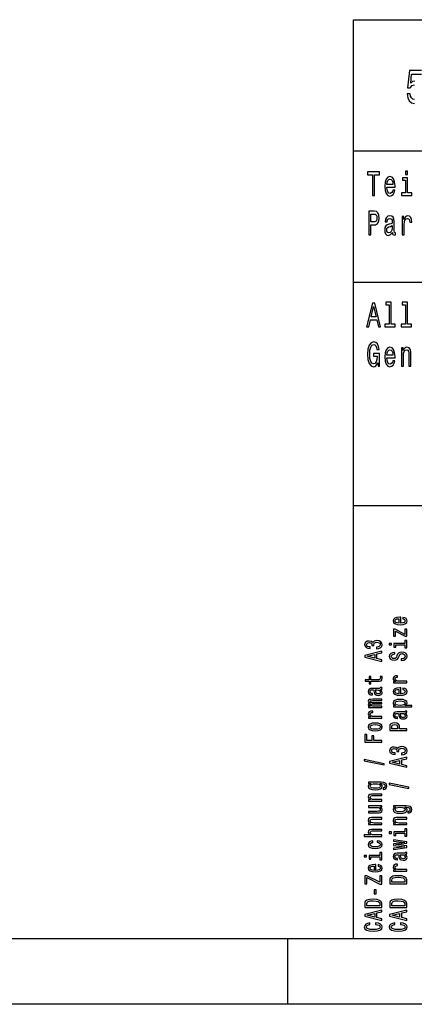
# Model space of a CAD drawing. Extents: x 0 to 420, y 0 to 297.
# Drawn here: x 210 to 240, y 0 to 75 of the extents above; entities that cross this region are included whole.
import ezdxf

# ---------------------------------------------------------------- set-up
doc = ezdxf.new("R2010")
doc.units = 0
doc.layers.get('0').update_dxf_attribs({"linetype": 'CONTINUOUS'})

msp = doc.modelspace()

# ---------------------------------------------------------------- linework, layer by layer
at = {"color": 7}
for p, q in [((235, 75), (415, 75)), ((235, 55), (235, 75)), ((235, 65), (415, 65)), ((235, 55), (415, 55)), ((235, 5), (235, 55)), ((235, 38), (415, 38)), ((415, 5), (5, 5)), ((420, 0), (0, 0))]:
    msp.add_line(p, q, dxfattribs=at)
at = {"color": 7, "ltscale": 0.125}
msp.add_line((230, 0), (230, 5), dxfattribs=at)
at = {"color": 7}
for points in [[(240.173416, 71.136528), (239.264618, 71.136528), (239.129898, 69.810875), (239.325867, 69.810875), (239.467941, 69.980186), (239.6492, 70.041428)], [(239.685944, 70.329605), (239.502228, 70.286377), (239.360153, 70.167503), (239.428741, 70.841133), (240.173416, 70.841133)], [(239.6492, 68.928314), (239.519379, 68.953529), (239.418945, 69.036377), (239.345459, 69.166061), (239.308716, 69.342575), (239.080902, 69.342575), (239.134796, 69.047188), (239.254822, 68.816643), (239.431198, 68.672546), (239.656555, 68.618515)]]:
    msp.add_lwpolyline(points, dxfattribs=at)
for points in [[(236.449738, 61.612103), (236.612, 61.612103), (236.612, 63.194237), (236.982376, 63.194237), (236.982376, 63.412102), (236.077606, 63.412102), (236.077606, 63.194237), (236.449738, 63.194237)], [(237.543335, 62.242363), (238.164154, 62.242363), (238.165909, 62.348701), (238.137695, 62.646973), (238.060089, 62.870026), (237.93663, 63.004898), (237.772614, 63.054176), (237.612122, 63.002304), (237.488663, 62.857059), (237.409286, 62.621037), (237.381073, 62.309795), (237.407532, 61.990776), (237.486893, 61.757347), (237.608582, 61.612103), (237.767319, 61.562824), (237.904892, 61.596542), (238.017761, 61.684727), (238.100662, 61.824783), (238.14827, 62.011528), (237.994843, 62.011528), (237.963089, 61.90778), (237.917236, 61.829971), (237.786728, 61.767723), (237.686188, 61.796253), (237.610352, 61.887032), (237.560974, 62.03487), (237.543335, 62.234581)], [(239.128998, 63.47435), (238.964966, 63.47435), (238.964966, 63.214985), (239.128998, 63.214985)], [(237.543335, 62.434292), (237.562729, 62.613255), (237.610352, 62.745533), (237.682663, 62.825935), (237.777908, 62.854465), (237.871384, 62.825935), (237.943695, 62.745533), (237.987778, 62.613255), (238.003647, 62.434292)], [(239.123703, 61.804035), (239.123703, 62.958214), (238.725113, 62.958214), (238.725113, 62.763687), (238.968491, 62.763687), (238.968491, 61.804035), (238.651031, 61.804035), (238.651031, 61.612103), (239.444687, 61.612103), (239.444687, 61.804035)], [(236.158737, 58.612103), (236.320984, 58.612103), (236.320984, 59.372044), (236.500885, 59.372044), (236.682541, 59.385014), (236.827164, 59.475792), (236.920639, 59.652161), (236.952393, 59.893372), (236.927704, 60.116425), (236.857147, 60.279827), (236.740753, 60.378384), (236.582016, 60.412102), (236.158737, 60.412102)], [(236.537918, 60.191643), (236.643753, 60.176079), (236.721344, 60.126801), (236.767212, 60.036022), (236.783081, 59.893372), (236.765442, 59.742939), (236.717819, 59.652161), (236.636688, 59.605473), (236.525574, 59.592506), (236.320984, 59.592506), (236.320984, 60.191643)], [(237.970139, 58.793659), (237.970139, 58.785877), (237.978958, 58.697693), (238.005417, 58.635445), (238.116531, 58.586166), (238.202957, 58.606915), (238.202957, 58.783283), (238.165909, 58.775501), (238.116531, 58.809219), (238.107712, 58.912968), (238.107712, 59.634003), (238.086548, 59.818153), (238.024811, 59.947838), (237.917236, 60.025646), (237.765549, 60.054176), (237.617401, 60.023052), (237.508057, 59.934868), (237.43927, 59.797405), (237.416351, 59.615849), (237.416351, 59.600288), (237.555679, 59.600288), (237.568024, 59.709221), (237.606827, 59.787029), (237.670319, 59.833717), (237.760269, 59.851871), (237.84668, 59.838905), (237.908417, 59.799999), (237.94545, 59.732563), (237.957794, 59.639191), (237.950745, 59.530258), (237.922531, 59.475792), (237.851974, 59.449856), (237.719696, 59.429104), (237.568024, 59.38242), (237.460434, 59.299423), (237.396942, 59.169739), (237.377548, 58.97781), (237.395187, 58.806625), (237.44986, 58.679539), (237.53804, 58.599133), (237.659729, 58.570602), (237.823761, 58.625072)], [(238.707474, 58.612103), (238.862671, 58.612103), (238.862671, 59.408356), (238.87854, 59.600288), (238.926163, 59.737751), (239.003769, 59.820747), (239.107834, 59.849277), (239.185425, 59.831123), (239.243637, 59.779251), (239.2789, 59.691067), (239.291245, 59.571758), (239.448212, 59.571758), (239.427048, 59.781841), (239.368851, 59.932274), (239.271851, 60.023052), (239.139572, 60.054176), (239.049622, 60.033428), (238.972015, 59.981556), (238.903244, 59.893372), (238.848572, 59.774063), (238.848572, 60.004898), (238.707474, 60.004898)], [(237.952515, 59.099712), (237.931335, 58.96484), (237.874908, 58.861095), (237.790253, 58.793659), (237.686188, 58.770317), (237.619171, 58.783283), (237.571548, 58.824783), (237.541565, 58.897404), (237.532745, 58.998558), (237.53981, 59.089336), (237.568024, 59.154179), (237.680893, 59.226799), (237.823761, 59.257923), (237.952515, 59.320171)], [(235.994705, 51.612103), (236.156967, 51.612103), (236.285721, 52.141209), (236.774261, 52.141209), (236.903015, 51.612103), (237.068802, 51.612103), (236.620819, 53.414696), (236.440918, 53.414696)], [(237.716171, 53.282421), (237.716171, 51.804035), (237.396942, 51.804035), (237.396942, 51.612103), (238.188843, 51.612103), (238.188843, 51.804035), (237.871384, 51.804035), (237.871384, 53.47435), (237.472778, 53.47435), (237.472778, 53.282421)], [(238.957916, 53.282421), (238.957916, 51.804035), (238.638687, 51.804035), (238.638687, 51.612103), (239.430588, 51.612103), (239.430588, 51.804035), (239.113113, 51.804035), (239.113113, 53.47435), (238.714523, 53.47435), (238.714523, 53.282421)], [(236.342163, 52.361671), (236.530869, 53.155331), (236.719589, 52.361671)], [(236.853622, 48.853313), (236.883606, 48.612103), (236.971786, 48.612103), (236.971786, 49.584724), (236.525574, 49.584724), (236.525574, 49.364265), (236.80072, 49.364265), (236.80072, 49.348701), (236.779556, 49.110085), (236.723114, 48.933716), (236.636688, 48.822189), (236.529114, 48.785877), (236.40918, 48.832565), (236.315704, 48.972622), (236.255737, 49.203457), (236.234573, 49.519882), (236.253967, 49.833717), (236.313934, 50.064552), (236.40918, 50.204609), (236.537918, 50.253891), (236.626114, 50.227951), (236.698425, 50.155331), (236.751328, 50.033428), (236.781311, 49.870026), (236.955917, 49.870026), (236.910065, 50.119019), (236.823639, 50.305763), (236.70195, 50.419884), (236.548508, 50.46138), (236.347443, 50.396542), (236.19577, 50.207203), (236.09877, 49.908932), (236.065262, 49.512104), (236.09877, 49.112679), (236.19577, 48.814407), (236.338623, 48.625072), (236.518524, 48.562824), (236.619049, 48.583572), (236.709, 48.635445), (236.786606, 48.726223)], [(237.543335, 49.242363), (238.164154, 49.242363), (238.165909, 49.348701), (238.137695, 49.646973), (238.060089, 49.870026), (237.93663, 50.004898), (237.772614, 50.054176), (237.612122, 50.002304), (237.488663, 49.857059), (237.409286, 49.621037), (237.381073, 49.309795), (237.407532, 48.990776), (237.486893, 48.757347), (237.608582, 48.612103), (237.767319, 48.562824), (237.904892, 48.596542), (238.017761, 48.684727), (238.100662, 48.824783), (238.14827, 49.011528), (237.994843, 49.011528), (237.963089, 48.90778), (237.917236, 48.829971), (237.786728, 48.767723), (237.686188, 48.796253), (237.610352, 48.887032), (237.560974, 49.03487), (237.543335, 49.234581)], [(237.543335, 49.434292), (237.562729, 49.613255), (237.610352, 49.745533), (237.682663, 49.825935), (237.777908, 49.854465), (237.871384, 49.825935), (237.943695, 49.745533), (237.987778, 49.613255), (238.003647, 49.434292)], [(238.649261, 48.612103), (238.804474, 48.612103), (238.804474, 49.416138), (238.820343, 49.600288), (238.87149, 49.735157), (238.950851, 49.818153), (239.056686, 49.849277), (239.141342, 49.823341), (239.194244, 49.753311), (239.220703, 49.636597), (239.229523, 49.48098), (239.229523, 48.612103), (239.38472, 48.612103), (239.38472, 49.527664), (239.37767, 49.711815), (239.345932, 49.864841), (239.241867, 50.004898), (239.079605, 50.054176), (238.989655, 50.036022), (238.913818, 49.986744), (238.848572, 49.903744), (238.797424, 49.792217), (238.797424, 50.004898), (238.649261, 50.004898)], [(238.602737, 29.034943), (238.602737, 29.483313), (238.52594, 29.484585), (238.310516, 29.464205), (238.149414, 29.408159), (238.052017, 29.318995), (238.016418, 29.200533), (238.053894, 29.08462), (238.158783, 28.995457), (238.329254, 28.938135), (238.554031, 28.917755), (238.784439, 28.936863), (238.953018, 28.994183), (239.057922, 29.082073), (239.093506, 29.196712), (239.069168, 29.296066), (239.005478, 29.377588), (238.904312, 29.437456), (238.769455, 29.471848), (238.769455, 29.361029), (238.844376, 29.3381), (238.900574, 29.304983), (238.945526, 29.210724), (238.924927, 29.138119), (238.85936, 29.083345), (238.752594, 29.04768), (238.608353, 29.034943)], [(238.464111, 29.034943), (238.334869, 29.048954), (238.239334, 29.083345), (238.181259, 29.135571), (238.16066, 29.204355), (238.181259, 29.271866), (238.239334, 29.324089), (238.334869, 29.355934), (238.464111, 29.367397)], [(238.190628, 28.429825), (238.932419, 28.031134), (239.057922, 28.031134), (239.057922, 28.585226), (238.919312, 28.585226), (238.919312, 28.172522), (238.179398, 28.567392), (238.052017, 28.567392), (238.052017, 28.05024), (238.190628, 28.05024)], [(236.749573, 27.085917), (236.76268, 27.085917), (236.942505, 27.106298), (237.077377, 27.166164), (237.163544, 27.260424), (237.195389, 27.385254), (237.163544, 27.517727), (237.081131, 27.617081), (236.949997, 27.680771), (236.781418, 27.703699), (236.670898, 27.693508), (236.580978, 27.665485), (236.511673, 27.619629), (236.46109, 27.558489), (236.35994, 27.641283), (236.198853, 27.67058), (236.052734, 27.651474), (235.942215, 27.596701), (235.87291, 27.507538), (235.848557, 27.385254), (235.87854, 27.270615), (235.960953, 27.182724), (236.092072, 27.125404), (236.266281, 27.106298), (236.279404, 27.106298), (236.279404, 27.219664), (236.159515, 27.229855), (236.073349, 27.262972), (236.020889, 27.316471), (236.002167, 27.391623), (236.017151, 27.457859), (236.056488, 27.506264), (236.120178, 27.535561), (236.206345, 27.547024), (236.298126, 27.535561), (236.35994, 27.50499), (236.397415, 27.45149), (236.408646, 27.378885), (236.406769, 27.329208), (236.554764, 27.329208), (236.55101, 27.391623), (236.567871, 27.47187), (236.612823, 27.531738), (236.685883, 27.567404), (236.781418, 27.580143), (236.89006, 27.56613), (236.970612, 27.529192), (237.021179, 27.470598), (237.03804, 27.392897), (237.019318, 27.312649), (236.96312, 27.254055), (236.873199, 27.217115), (236.749573, 27.203104)], [(237.712967, 27.489704), (237.712967, 27.371243), (237.900284, 27.371243), (237.900284, 27.489704)], [(238.919312, 27.485884), (238.085724, 27.485884), (238.085724, 27.198009), (238.226227, 27.198009), (238.226227, 27.373791), (238.919312, 27.373791), (238.919312, 27.14451), (239.057922, 27.14451), (239.057922, 27.71771), (238.919312, 27.71771)], [(237.157928, 26.122869), (237.157928, 26.240055), (236.775803, 26.333042), (236.775787, 26.685877), (237.157928, 26.778862), (237.157928, 26.898598), (235.856049, 26.575058), (235.856049, 26.445133)], [(236.616577, 26.373802), (236.043381, 26.510096), (236.616577, 26.646391)], [(238.628952, 26.30884), (238.628952, 26.192926), (238.827515, 26.218401), (238.973633, 26.282091), (239.061661, 26.380171), (239.093506, 26.512644), (239.063538, 26.643843), (238.981125, 26.741924), (238.851868, 26.804338), (238.681412, 26.827267), (238.527802, 26.808159), (238.428528, 26.754662), (238.362961, 26.668045), (238.314255, 26.552132), (238.278671, 26.452776), (238.237457, 26.387814), (238.177521, 26.350874), (238.083862, 26.339411), (237.999557, 26.350874), (237.935883, 26.383993), (237.892792, 26.434944), (237.877808, 26.505001), (237.896545, 26.576332), (237.947113, 26.63238), (238.031403, 26.669317), (238.145676, 26.687151), (238.145676, 26.803064), (238.141922, 26.803064), (237.965851, 26.782684), (237.834717, 26.722816), (237.752304, 26.628557), (237.724197, 26.501181), (237.752304, 26.386539), (237.830978, 26.297377), (237.952728, 26.240055), (238.110077, 26.219675), (238.25058, 26.236235), (238.3461, 26.284637), (238.40979, 26.361065), (238.458496, 26.465513), (238.501587, 26.568689), (238.542786, 26.646391), (238.602737, 26.69352), (238.700134, 26.710079), (238.799423, 26.694794), (238.874344, 26.655306), (238.921173, 26.59544), (238.936157, 26.517738), (238.915558, 26.431122), (238.855621, 26.364885), (238.758209, 26.322851)], [(236.326233, 24.603106), (236.830124, 24.603106), (236.993088, 24.610748), (237.105484, 24.646414), (237.171036, 24.717745), (237.193512, 24.838755), (237.184158, 24.971226), (237.041794, 24.971226), (237.053024, 24.87442), (237.03804, 24.78653), (236.991211, 24.739399), (236.912537, 24.719019), (236.802017, 24.715199), (236.326233, 24.715199), (236.326233, 24.971226), (236.18573, 24.971226), (236.18573, 24.715199), (235.891647, 24.715199), (235.891647, 24.603106), (236.18573, 24.603106), (236.18573, 24.409492), (236.326233, 24.409492)], [(239.057922, 24.494835), (239.057922, 24.606926), (238.482849, 24.606926), (238.344238, 24.618391), (238.244949, 24.652782), (238.185013, 24.708828), (238.164398, 24.783981), (238.177521, 24.840027), (238.214981, 24.882063), (238.278671, 24.907537), (238.364838, 24.916454), (238.364838, 25.029819), (238.213104, 25.014534), (238.104462, 24.9725), (238.038895, 24.902443), (238.016418, 24.80691), (238.031403, 24.741947), (238.068878, 24.685902), (238.132568, 24.636223), (238.218735, 24.596737), (238.052017, 24.596737), (238.052017, 24.494835)], [(237.02681, 23.962322), (237.032425, 23.962322), (237.096115, 23.968691), (237.141068, 23.987797), (237.176666, 24.068045), (237.161667, 24.130461), (237.034302, 24.130461), (237.039917, 24.10371), (237.015564, 24.068045), (236.940643, 24.061676), (236.419891, 24.061676), (236.286896, 24.046391), (236.193237, 24.001808), (236.137039, 23.924109), (236.116425, 23.814564), (236.138901, 23.707567), (236.202591, 23.628593), (236.30188, 23.578915), (236.432999, 23.562357), (236.444244, 23.562357), (236.444244, 23.662985), (236.36557, 23.671902), (236.309372, 23.699924), (236.27565, 23.745779), (236.262543, 23.810743), (236.271912, 23.873158), (236.300003, 23.91774), (236.348709, 23.944489), (236.416138, 23.953405), (236.494812, 23.948311), (236.534149, 23.927929), (236.552887, 23.876978), (236.567871, 23.781446), (236.601593, 23.671902), (236.66153, 23.5942), (236.755188, 23.548346), (236.893814, 23.534334), (237.017441, 23.547071), (237.109222, 23.586557), (237.167297, 23.650248), (237.187897, 23.738138), (237.14856, 23.856598)], [(238.602737, 23.654068), (238.602737, 24.102438), (238.52594, 24.10371), (238.310516, 24.08333), (238.149414, 24.027285), (238.052017, 23.93812), (238.016418, 23.819658), (238.053894, 23.703745), (238.158783, 23.614582), (238.329254, 23.557261), (238.554031, 23.53688), (238.784439, 23.555988), (238.953018, 23.613308), (239.057922, 23.701199), (239.093506, 23.815838), (239.069168, 23.915192), (239.005478, 23.996714), (238.904312, 24.056581), (238.769455, 24.090973), (238.769455, 23.980154), (238.844376, 23.957226), (238.900574, 23.924109), (238.945526, 23.829849), (238.924927, 23.757244), (238.85936, 23.702471), (238.752594, 23.666805), (238.608353, 23.654068)], [(236.805771, 23.949585), (236.903168, 23.934299), (236.978104, 23.893538), (237.02681, 23.832397), (237.043655, 23.757244), (237.034302, 23.708841), (237.004318, 23.674448), (236.951874, 23.652794), (236.878815, 23.646425), (236.813263, 23.65152), (236.766434, 23.671902), (236.713974, 23.753422), (236.691498, 23.856598), (236.646545, 23.949585)], [(238.464111, 23.654068), (238.334869, 23.668079), (238.239334, 23.702471), (238.181259, 23.754696), (238.16066, 23.823481), (238.181259, 23.890991), (238.239334, 23.943214), (238.334869, 23.97506), (238.464111, 23.986523)], [(237.157928, 22.614594), (237.157928, 22.71777), (236.485443, 22.71777), (236.384293, 22.724138), (236.311249, 22.743244), (236.268158, 22.772541), (236.251297, 22.810755), (236.266281, 22.841326), (236.303741, 22.861706), (236.367432, 22.871895), (236.451736, 22.875717), (237.157928, 22.875717), (237.157928, 22.972525), (236.485443, 22.972525), (236.386169, 22.978893), (236.31311, 22.997999), (236.268158, 23.02857), (236.251297, 23.066784), (236.266281, 23.097353), (236.303741, 23.117735), (236.451736, 23.130472), (237.157928, 23.130472), (237.157928, 23.233648), (236.462967, 23.233648), (236.318741, 23.22728), (236.208221, 23.206898), (236.140778, 23.166138), (236.116425, 23.099901), (236.1539, 23.022202), (236.262543, 22.962334), (236.155762, 22.915203), (236.116425, 22.836229), (236.1539, 22.763624), (236.258789, 22.713947), (236.152023, 22.713947), (236.152023, 22.614594)], [(238.207489, 22.764898), (238.052017, 22.764898), (238.052017, 22.652805), (239.44754, 22.652805), (239.44754, 22.764898), (238.904312, 22.764898), (238.992355, 22.804386), (239.05043, 22.848967), (239.093506, 22.96106), (239.057922, 23.068056), (238.951157, 23.152126), (238.782562, 23.206898), (238.554031, 23.22728), (238.327377, 23.206898), (238.158783, 23.152126), (238.053894, 23.068056), (238.016418, 22.96106), (238.027664, 22.899918), (238.063248, 22.847694), (238.123199, 22.803112)], [(238.945526, 22.941954), (238.921173, 22.8668), (238.846252, 22.812029), (238.724487, 22.777636), (238.554031, 22.766172), (238.385437, 22.777636), (238.263687, 22.812029), (238.190628, 22.8668), (238.164398, 22.941954), (238.190628, 23.010736), (238.265564, 23.06551), (238.387314, 23.099901), (238.554031, 23.112638), (238.722626, 23.099901), (238.846252, 23.06551), (238.921173, 23.010736)], [(237.157928, 21.804398), (237.157928, 21.916489), (236.582855, 21.916489), (236.444244, 21.927954), (236.344955, 21.962345), (236.285019, 22.018391), (236.264404, 22.093544), (236.277527, 22.14959), (236.314987, 22.191626), (236.378677, 22.2171), (236.464844, 22.226017), (236.464844, 22.339382), (236.31311, 22.324097), (236.204468, 22.282063), (236.138901, 22.212006), (236.116425, 22.116472), (236.131409, 22.05151), (236.168884, 21.995464), (236.232574, 21.945786), (236.318741, 21.9063), (236.152023, 21.9063), (236.152023, 21.804398)], [(238.926804, 22.168697), (238.932419, 22.168697), (238.996109, 22.175066), (239.041061, 22.194172), (239.07666, 22.27442), (239.061661, 22.336836), (238.934296, 22.336836), (238.939911, 22.310085), (238.915558, 22.27442), (238.840637, 22.268051), (238.319885, 22.268051), (238.18689, 22.252766), (238.093231, 22.208183), (238.037033, 22.130484), (238.016418, 22.020939), (238.038895, 21.913942), (238.102585, 21.834969), (238.201874, 21.78529), (238.332993, 21.768732), (238.344238, 21.768732), (238.344238, 21.86936), (238.265564, 21.878277), (238.209366, 21.9063), (238.175644, 21.952154), (238.162537, 22.017118), (238.171906, 22.079533), (238.199997, 22.124115), (238.248703, 22.150864), (238.316132, 22.159781), (238.394806, 22.154686), (238.434143, 22.134304), (238.452881, 22.083353), (238.467865, 21.987822), (238.501587, 21.878277), (238.561523, 21.800575), (238.655182, 21.754721), (238.793808, 21.740709), (238.917435, 21.753447), (239.009216, 21.792933), (239.067291, 21.856623), (239.087891, 21.944513), (239.048553, 22.062973)], [(238.705765, 22.15596), (238.803162, 22.140675), (238.878098, 22.099913), (238.926804, 22.038773), (238.943649, 21.963619), (238.934296, 21.915216), (238.904312, 21.880823), (238.851868, 21.859169), (238.778809, 21.8528), (238.713257, 21.857895), (238.666428, 21.878277), (238.613968, 21.959797), (238.591492, 22.062973), (238.546539, 22.15596)], [(236.655914, 20.83243), (236.884445, 20.852812), (237.053024, 20.911406), (237.157928, 21.004391), (237.193512, 21.129221), (237.157928, 21.252777), (237.054901, 21.345762), (236.886307, 21.404356), (236.655914, 21.42601), (236.427383, 21.404356), (236.256912, 21.345762), (236.1539, 21.252777), (236.116425, 21.129221), (236.1539, 21.004391), (236.258789, 20.911406), (236.427383, 20.852812)], [(236.654037, 20.947071), (236.485443, 20.958534), (236.363693, 20.9942), (236.288757, 21.051519), (236.262543, 21.129221), (236.288757, 21.205647), (236.361816, 21.262966), (236.485443, 21.298632), (236.654037, 21.311371), (236.824493, 21.298632), (236.948135, 21.262966), (237.023056, 21.205647), (237.047409, 21.129221), (237.023056, 21.051519), (236.948135, 20.9942), (236.824493, 20.958534)], [(239.057922, 20.860455), (239.057922, 20.977642), (238.509079, 20.97764), (238.509079, 21.107567), (238.49971, 21.238766), (238.434143, 21.343214), (238.306763, 21.410725), (238.132568, 21.433653), (237.971466, 21.415819), (237.853455, 21.364868), (237.782272, 21.2808), (237.757919, 21.166161), (237.757919, 20.860455)], [(237.917145, 21.134315), (237.928375, 21.210741), (237.963974, 21.266788), (238.029541, 21.299906), (238.132568, 21.311371), (238.241211, 21.298632), (238.306763, 21.26424), (238.340485, 21.205647), (238.349854, 21.125399), (238.349854, 20.97764), (237.917145, 20.97764)], [(237.157928, 19.971283), (237.157928, 20.089745), (236.560379, 20.089745), (236.560379, 20.461687), (236.404907, 20.461687), (236.404907, 20.089745), (236.015274, 20.089745), (236.015274, 20.547029), (235.857925, 20.547029), (235.857925, 19.971283)], [(238.649567, 19.014605), (238.662674, 19.014605), (238.842499, 19.034985), (238.977371, 19.094852), (239.063538, 19.189112), (239.095383, 19.313942), (239.063538, 19.446415), (238.981125, 19.545769), (238.849991, 19.609457), (238.681412, 19.632385), (238.570892, 19.622194), (238.480972, 19.594172), (238.411667, 19.548315), (238.361099, 19.487175), (238.259933, 19.569969), (238.098846, 19.599266), (237.952728, 19.58016), (237.842209, 19.525389), (237.772903, 19.436224), (237.74855, 19.313942), (237.778534, 19.199301), (237.860947, 19.11141), (237.992065, 19.05409), (238.166275, 19.034985), (238.179398, 19.034985), (238.179398, 19.14835), (238.059509, 19.158541), (237.973343, 19.191658), (237.920883, 19.245157), (237.902161, 19.320311), (237.917145, 19.386547), (237.956482, 19.43495), (238.020172, 19.464247), (238.106339, 19.47571), (238.19812, 19.464247), (238.259933, 19.433676), (238.297409, 19.380177), (238.30864, 19.307571), (238.306763, 19.257895), (238.454758, 19.257895), (238.451004, 19.320311), (238.467865, 19.400558), (238.512817, 19.460424), (238.585876, 19.496092), (238.681412, 19.508829), (238.790054, 19.494818), (238.870605, 19.457878), (238.921173, 19.399284), (238.938034, 19.321585), (238.919312, 19.241337), (238.863113, 19.182743), (238.773193, 19.145803), (238.649567, 19.131792)], [(239.057922, 18.051556), (239.057922, 18.168743), (238.675797, 18.261728), (238.675797, 18.614563), (239.057922, 18.70755), (239.057922, 18.827286), (237.756042, 18.503746), (237.756042, 18.373821)], [(237.332138, 18.240074), (237.332138, 18.327965), (235.822342, 18.636217), (235.822342, 18.547054)], [(238.516571, 18.302488), (237.943375, 18.438784), (238.516571, 18.575077)], [(237.112976, 16.913925), (236.152023, 16.913925), (236.152023, 16.806927), (236.314987, 16.806927), (236.167007, 16.719036), (236.129547, 16.665539), (236.116425, 16.605671), (236.1539, 16.4974), (236.258789, 16.41333), (236.427383, 16.358559), (236.654037, 16.339453), (236.882568, 16.358559), (237.051163, 16.41333), (237.157928, 16.4974), (237.193512, 16.605673), (237.180405, 16.666813), (237.146683, 16.717764), (237.004318, 16.806927), (237.146683, 16.806927), (237.259079, 16.796738), (237.33963, 16.768715), (237.386459, 16.715216), (237.40332, 16.634968), (237.392075, 16.564911), (237.363983, 16.515234), (237.315277, 16.485937), (237.24971, 16.47702), (237.24971, 16.36875), (237.257202, 16.36875), (237.37709, 16.385309), (237.46701, 16.43626), (237.52507, 16.517782), (237.545685, 16.628599), (237.517578, 16.761072), (237.438904, 16.848963), (237.30217, 16.89864)], [(236.654037, 16.455366), (236.48732, 16.466829), (236.363693, 16.501221), (236.290634, 16.55472), (236.26442, 16.626051), (236.290634, 16.701204), (236.363693, 16.75725), (236.48732, 16.791641), (236.654037, 16.80438), (236.824493, 16.791641), (236.946259, 16.75725), (237.021179, 16.701204), (237.045532, 16.626051), (237.021179, 16.55472), (236.946259, 16.501221), (236.822632, 16.466829)], [(239.232132, 16.446449), (239.232132, 16.53434), (237.722336, 16.842592), (237.722336, 16.753429)], [(237.157928, 15.484674), (237.157928, 15.596766), (236.57724, 15.596766), (236.444244, 15.608231), (236.346832, 15.64517), (236.286896, 15.70249), (236.26442, 15.778916), (236.283142, 15.840058), (236.333725, 15.878271), (236.418015, 15.897378), (236.530411, 15.903747), (237.157928, 15.903747), (237.157928, 16.015839), (236.496689, 16.015839), (236.363693, 16.010744), (236.253174, 15.987816), (236.152023, 15.912663), (236.116425, 15.795476), (236.129547, 15.730514), (236.165131, 15.675741), (236.225082, 15.628612), (236.305618, 15.591672), (236.152023, 15.591672), (236.152023, 15.484674)], [(236.152023, 15.115205), (236.152023, 15.003113), (236.732712, 15.003113), (236.867584, 14.990376), (236.964981, 14.953436), (237.024933, 14.896115), (237.043655, 14.820963), (237.028671, 14.761096), (236.983719, 14.722882), (236.906921, 14.701228), (236.798279, 14.696133), (236.152023, 14.696133), (236.152023, 14.584041), (236.813263, 14.584041), (236.946259, 14.587862), (237.056778, 14.612063), (237.157928, 14.685943), (237.193512, 14.804404), (237.180405, 14.868093), (237.146683, 14.922865), (237.088623, 14.969995), (237.004318, 15.008208), (237.157928, 15.008208), (237.157928, 15.115205)], [(239.01297, 15.1203), (238.052017, 15.1203), (238.052017, 15.013303), (238.214981, 15.013303), (238.067001, 14.925412), (238.029541, 14.871914), (238.016418, 14.812047), (238.053894, 14.703775), (238.158783, 14.619706), (238.327377, 14.564934), (238.554031, 14.545828), (238.782562, 14.564934), (238.951157, 14.619706), (239.057922, 14.703775), (239.093506, 14.812047), (239.080399, 14.873188), (239.046677, 14.924139), (238.904312, 15.013303), (239.046677, 15.013303), (239.159073, 15.003113), (239.239624, 14.97509), (239.286453, 14.921591), (239.303314, 14.841343), (239.292068, 14.771286), (239.263977, 14.721608), (239.215271, 14.692311), (239.149704, 14.683395), (239.149704, 14.575125), (239.157196, 14.575125), (239.277084, 14.591683), (239.367004, 14.642634), (239.425064, 14.724156), (239.445679, 14.834974), (239.417572, 14.967447), (239.338898, 15.055338), (239.202164, 15.105015)], [(238.554031, 14.661741), (238.387314, 14.673205), (238.263687, 14.707597), (238.190628, 14.761096), (238.164413, 14.832427), (238.190628, 14.907579), (238.263687, 14.963626), (238.387314, 14.998017), (238.554031, 15.010756), (238.724487, 14.998017), (238.846252, 14.963626), (238.921173, 14.907579), (238.945526, 14.832427), (238.921173, 14.761096), (238.846252, 14.707597), (238.722626, 14.673205)], [(237.157928, 13.69105), (237.157928, 13.803142), (236.57724, 13.803142), (236.444244, 13.814606), (236.346832, 13.851545), (236.286896, 13.908865), (236.26442, 13.985291), (236.283142, 14.046433), (236.333725, 14.084646), (236.418015, 14.103753), (236.530411, 14.110122), (237.157928, 14.110122), (237.157928, 14.222214), (236.496689, 14.222214), (236.363693, 14.217119), (236.253174, 14.194191), (236.152023, 14.119039), (236.116425, 14.001851), (236.129547, 13.936889), (236.165131, 13.882116), (236.225082, 13.834987), (236.305618, 13.798047), (236.152023, 13.798047), (236.152023, 13.69105)], [(239.057922, 13.69105), (239.057922, 13.803142), (238.477234, 13.803142), (238.344238, 13.814606), (238.246826, 13.851545), (238.18689, 13.908865), (238.164413, 13.985291), (238.183136, 14.046433), (238.233719, 14.084646), (238.318008, 14.103753), (238.430405, 14.110122), (239.057922, 14.110122), (239.057922, 14.222214), (238.396683, 14.222214), (238.263687, 14.217119), (238.153168, 14.194191), (238.052017, 14.119039), (238.016418, 14.001851), (238.029541, 13.936889), (238.065125, 13.882116), (238.125076, 13.834987), (238.205612, 13.798047), (238.052017, 13.798047), (238.052017, 13.69105)], [(237.157928, 12.794237), (237.157928, 12.90633), (236.57724, 12.906329), (236.444244, 12.917793), (236.346832, 12.954733), (236.286896, 13.012053), (236.26442, 13.088479), (236.283142, 13.14962), (236.333725, 13.187834), (236.418015, 13.206941), (236.530411, 13.213309), (237.157928, 13.213309), (237.157928, 13.325401), (236.496689, 13.325401), (236.363693, 13.320306), (236.253174, 13.297379), (236.152023, 13.222225), (236.116425, 13.105038), (236.129547, 13.041349), (236.165131, 12.986577), (236.221329, 12.940722), (236.298126, 12.906329), (235.812973, 12.906329), (235.812973, 12.794237)], [(237.712967, 13.140704), (237.712967, 13.022243), (237.900284, 13.022243), (237.900284, 13.140704)], [(238.919312, 13.136883), (238.085739, 13.136883), (238.085739, 12.84901), (238.226227, 12.84901), (238.226227, 13.024791), (238.919312, 13.024791), (238.919312, 12.795511), (239.057922, 12.795511), (239.057922, 13.36871), (238.919312, 13.36871)], [(236.485443, 12.333055), (236.485443, 12.443873), (236.335587, 12.420946), (236.217575, 12.366174), (236.144531, 12.28083), (236.116425, 12.170012), (236.1539, 12.047729), (236.258789, 11.954744), (236.42926, 11.896151), (236.657791, 11.87577), (236.884445, 11.894876), (237.053024, 11.952196), (237.157928, 12.042635), (237.193512, 12.166191), (237.165421, 12.275736), (237.086746, 12.361078), (236.96312, 12.419672), (236.798279, 12.445148), (236.798279, 12.33815), (236.903168, 12.319044), (236.981842, 12.283378), (237.030548, 12.232427), (237.045532, 12.170012), (237.021179, 12.092312), (236.946259, 12.036265), (236.824493, 12.001874), (236.652161, 11.99041), (236.483582, 12.001874), (236.361816, 12.037539), (236.286896, 12.094859), (236.260666, 12.170012), (236.277527, 12.236248), (236.320602, 12.285926), (236.391785, 12.319044)], [(239.057922, 12.059194), (238.203751, 12.161096), (239.057922, 12.262998), (239.057922, 12.369995), (238.052017, 12.538133), (238.052017, 12.429862), (238.906189, 12.316496), (238.052017, 12.215868), (238.052017, 12.105049), (238.906189, 12.004421), (238.052017, 11.891055), (238.052017, 11.784059), (239.057922, 11.952196)], [(235.812973, 11.347078), (235.812973, 11.228617), (236.00029, 11.228617), (236.00029, 11.347078)], [(237.019318, 11.343257), (236.185745, 11.343257), (236.185745, 11.055384), (236.326233, 11.055384), (236.326233, 11.231165), (237.019318, 11.231165), (237.019318, 11.001885), (237.157928, 11.001885), (237.157928, 11.575085), (237.019318, 11.575084)], [(238.926804, 11.406945), (238.932419, 11.406945), (238.996109, 11.413315), (239.041061, 11.432421), (239.07666, 11.51267), (239.061676, 11.575085), (238.934296, 11.575084), (238.939911, 11.548334), (238.915558, 11.512669), (238.840637, 11.5063), (238.319885, 11.5063), (238.18689, 11.491014), (238.093231, 11.446432), (238.037033, 11.368732), (238.016418, 11.259188), (238.038895, 11.15219), (238.102585, 11.073216), (238.201874, 11.02354), (238.332993, 11.00698), (238.344238, 11.00698), (238.344238, 11.107608), (238.265564, 11.116525), (238.209366, 11.144547), (238.175644, 11.190404), (238.162537, 11.255366), (238.171906, 11.317781), (238.199997, 11.362364), (238.248703, 11.389112), (238.316132, 11.398029), (238.394806, 11.392934), (238.434143, 11.372554), (238.452881, 11.321603), (238.467865, 11.226069), (238.501587, 11.116525), (238.561523, 11.038824), (238.655182, 10.992969), (238.793808, 10.978957), (238.917435, 10.991694), (239.009216, 11.031181), (239.067291, 11.094871), (239.087891, 11.182761), (239.048553, 11.301222)], [(238.705765, 11.394208), (238.803162, 11.378922), (238.878098, 11.338161), (238.926804, 11.27702), (238.943665, 11.201868), (238.934296, 11.153464), (238.904327, 11.119072), (238.851868, 11.097418), (238.778809, 11.091049), (238.713257, 11.096145), (238.666428, 11.116525), (238.613968, 11.198047), (238.591492, 11.301222), (238.546539, 11.394208)], [(236.702744, 10.201879), (236.702744, 10.650248), (236.625946, 10.651522), (236.410522, 10.631142), (236.24942, 10.575095), (236.152023, 10.48593), (236.116425, 10.36747), (236.1539, 10.251556), (236.258789, 10.162392), (236.42926, 10.105072), (236.654037, 10.084692), (236.884445, 10.103798), (237.053024, 10.161119), (237.157928, 10.249008), (237.193512, 10.363648), (237.169174, 10.463003), (237.105484, 10.544524), (237.004333, 10.604392), (236.869461, 10.638783), (236.869461, 10.527966), (236.944382, 10.505037), (237.00058, 10.471919), (237.045532, 10.37766), (237.024933, 10.305055), (236.959366, 10.250282), (236.8526, 10.214617), (236.708359, 10.201879)], [(236.564117, 10.201879), (236.434875, 10.215891), (236.33934, 10.250282), (236.281265, 10.302507), (236.260666, 10.371291), (236.281265, 10.438801), (236.33934, 10.491026), (236.434875, 10.52287), (236.564117, 10.534334)], [(239.057922, 10.145833), (239.057922, 10.257925), (238.482849, 10.257925), (238.344238, 10.269389), (238.244949, 10.303781), (238.185013, 10.359827), (238.164413, 10.434979), (238.177521, 10.491026), (238.214981, 10.53306), (238.278671, 10.558536), (238.364838, 10.567452), (238.364838, 10.680819), (238.213104, 10.665533), (238.104462, 10.623499), (238.038895, 10.553441), (238.016418, 10.457908), (238.031403, 10.392945), (238.068878, 10.336899), (238.132568, 10.287222), (238.218735, 10.247735), (238.052017, 10.247735), (238.052017, 10.145833)], [(237.157928, 9.153487), (237.157928, 9.787827), (237.00058, 9.787827), (237.00058, 9.293602), (236.005905, 9.787827), (235.857925, 9.787827), (235.857925, 9.187879), (236.015274, 9.187879), (236.015274, 9.655354), (237.008072, 9.153487)], [(237.757919, 9.469383), (237.757919, 9.175141), (239.057922, 9.175141), (239.057922, 9.469383), (239.016708, 9.608225), (238.891205, 9.7114), (238.687027, 9.775089), (238.407928, 9.798018), (238.123199, 9.777637), (238.010803, 9.752161), (237.920883, 9.716496), (237.799133, 9.613319), (237.769165, 9.54581)], [(237.913391, 9.460466), (237.941498, 9.557274), (238.027664, 9.623509), (238.181259, 9.662997), (238.407928, 9.675735), (238.62709, 9.661723), (238.780685, 9.622236), (238.872482, 9.554726), (238.902451, 9.460466), (238.902451, 9.293602), (237.913391, 9.293602)], [(236.728973, 8.419718), (236.728973, 8.727971), (236.580978, 8.727971), (236.580978, 8.419718)], [(235.857925, 7.675758), (235.857925, 7.381516), (237.157928, 7.381516), (237.157928, 7.675758), (237.116714, 7.8146), (236.991211, 7.917775), (236.787033, 7.981464), (236.507935, 8.004392), (236.223206, 7.984012), (236.110809, 7.958536), (236.020889, 7.92287), (235.899139, 7.819695), (235.869171, 7.752184)], [(236.013397, 7.666842), (236.041504, 7.763649), (236.12767, 7.829885), (236.281265, 7.869371), (236.507935, 7.882109), (236.727097, 7.868098), (236.880692, 7.828611), (236.972488, 7.761101), (237.002457, 7.666842), (237.002457, 7.499977), (236.013397, 7.499977)], [(237.757919, 7.675758), (237.757919, 7.381516), (239.057922, 7.381516), (239.057922, 7.675758), (239.016708, 7.8146), (238.891205, 7.917775), (238.687027, 7.981464), (238.407928, 8.004392), (238.123199, 7.984012), (238.010803, 7.958536), (237.920883, 7.92287), (237.799133, 7.819695), (237.769165, 7.752184)], [(237.913391, 7.666842), (237.941498, 7.763649), (238.027664, 7.829885), (238.181259, 7.869371), (238.407928, 7.882109), (238.62709, 7.868098), (238.780685, 7.828611), (238.872482, 7.761101), (238.902451, 7.666842), (238.902451, 7.499977), (237.913391, 7.499977)], [(237.157928, 6.392992), (237.157928, 6.510179), (236.775803, 6.603164), (236.775803, 6.956), (237.157928, 7.048985), (237.157928, 7.16872), (235.856049, 6.845181), (235.856049, 6.715256)], [(236.616577, 6.643925), (236.043381, 6.780219), (236.616577, 6.916513)], [(239.057922, 6.392992), (239.057922, 6.510179), (238.675797, 6.603164), (238.675797, 6.956), (239.057922, 7.048985), (239.057922, 7.16872), (237.756042, 6.845181), (237.756042, 6.715256)], [(238.516571, 6.643925), (237.943375, 6.780219), (238.516571, 6.916513)], [(236.674637, 6.089758), (236.831985, 6.064282), (236.944382, 6.022248), (237.013687, 5.963654), (237.036163, 5.89487), (237.002457, 5.812075), (236.901306, 5.747112), (236.736465, 5.703804), (236.507935, 5.689793), (236.281265, 5.703804), (236.114563, 5.745839), (236.013397, 5.810801), (235.977814, 5.89487), (235.996552, 5.956011), (236.048996, 6.008236), (236.133286, 6.048997), (236.24942, 6.07702), (236.24942, 6.198029), (236.071472, 6.159815), (235.9366, 6.093579), (235.85231, 6.003141), (235.822342, 5.89487), (235.869171, 5.75985), (236.00029, 5.656674), (236.215714, 5.590438), (236.507935, 5.56751), (236.80014, 5.590438), (237.015564, 5.656674), (237.14856, 5.75985), (237.193512, 5.89487), (237.157928, 6.013331), (237.058655, 6.108864), (236.895676, 6.176374), (236.674637, 6.21204)], [(238.574631, 6.089758), (238.731979, 6.064282), (238.844376, 6.022248), (238.913681, 5.963654), (238.936157, 5.89487), (238.902451, 5.812075), (238.8013, 5.747112), (238.636459, 5.703804), (238.407928, 5.689793), (238.181259, 5.703804), (238.014557, 5.745839), (237.913391, 5.810801), (237.877808, 5.89487), (237.896545, 5.956011), (237.94899, 6.008236), (238.033279, 6.048997), (238.149414, 6.07702), (238.149414, 6.198029), (237.971466, 6.159815), (237.836594, 6.093579), (237.752304, 6.003141), (237.722336, 5.89487), (237.769165, 5.75985), (237.900284, 5.656674), (238.115707, 5.590438), (238.407928, 5.56751), (238.700134, 5.590438), (238.915558, 5.656674), (239.048553, 5.75985), (239.093506, 5.89487), (239.057922, 6.013331), (238.958649, 6.108864), (238.79567, 6.176374), (238.574631, 6.21204)]]:
    msp.add_lwpolyline(points, close=True, dxfattribs=at)

doc.saveas('drawing.dxf')
